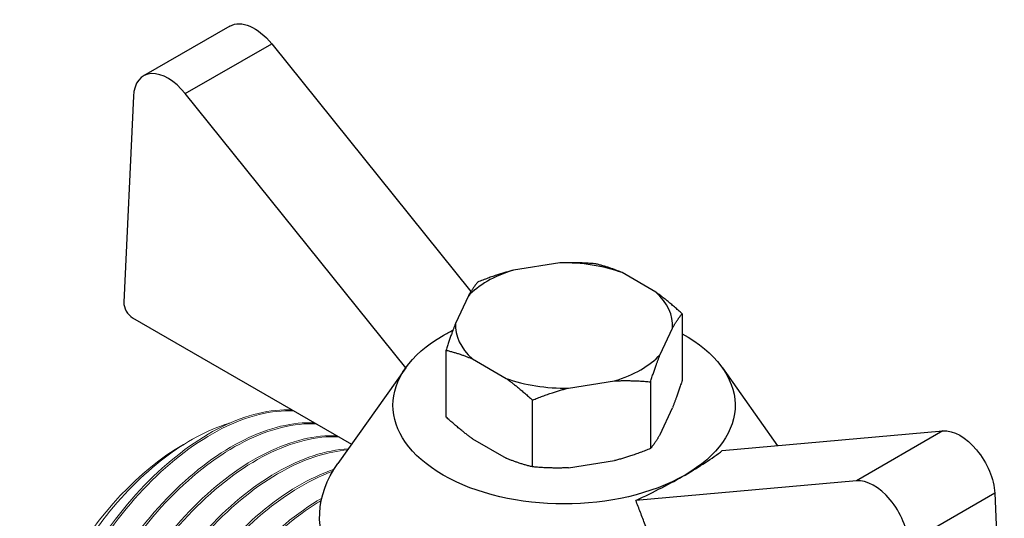
# Model space of a CAD drawing. Units: millimetres. Extents: x 1206 to 1462, y 621 to 736.
# Drawn here: x 1408 to 1448, y 661 to 681 of the extents above; entities that cross this region are included whole.
import ezdxf

# ---------------------------------------------------------------- set-up
doc = ezdxf.new("R2010")
doc.units = ezdxf.units.MM
doc.layers.get('0').update_dxf_attribs({"color": 220})
doc.layers.add('Основная толстая', color=7, linetype='Continuous', lineweight=30)
doc.layers.add('Основная тонкая', color=7, linetype='Continuous', lineweight=15)

# ---------------------------------------------------------------- blocks, each defined once
blk = doc.blocks.new('A$C7C177200')
at = {"layer": 'Основная толстая', "extrusion": (4.44089e-16, 0.816497, 0.57735)}
for p, q in [((-12.948, 33.379), (-16.484, 31.338)), ((-14.776, 30.612), (-11.241, 32.653)), ((-11.241, 32.653), (-3.087, 22.509)), ((-16.896, 30.507), (-17.289, 22.066)), ((-5.753, 19.386), (-14.776, 30.612)), ((0.545, 23.678), (-1.341, 23.386)), ((4.475, 22.486), (3.094, 23.283)), ((-3.207, 22.308), (-3.713, 21.219)), ((-16.936, 21.432), (-7.971, 16.257)), ((5.552, 21.599), (5.552, 18.863)), ((4.652, 19.925), (5.158, 21.014)), ((-4.107, 17.368), (-4.107, 20.105)), ((-3.03, 19.748), (-1.649, 18.95)), ((-5.756, 19.382), (-8.532, 15.465)), ((7.201, 19.382), (9.461, 16.194)), ((0.9, 18.556), (2.786, 18.848)), ((4.258, 18.811), (4.258, 16.074)), ((-0.572, 15.327), (-0.572, 18.064)), ((4.652, 16.659), (5.158, 17.748)), ((7.195, 15.992), (16.221, 16.798)), ((16.221, 16.798), (12.686, 14.757)), ((-3.03, 16.482), (-1.649, 15.684)), ((0.9, 15.29), (2.786, 15.582)), ((12.686, 14.757), (3.659, 13.951)), ((18.341, 14.246), (14.805, 12.204)), ((18.341, 14.246), (18.734, 5.35))]:
    blk.add_line(p, q, dxfattribs=at)
at = {"layer": 'Основная толстая', "extrusion": (-3.51927e-17, 1.71978e-16, -1)}
blk.add_ellipse((-11.948, 31.647), major_axis=(-1, 1.732), ratio=0.57735, start_param=0, end_param=1.308997, dxfattribs=at)
at = {"layer": 'Основная толстая'}
for centre, major_axis, ratio, start_param, end_param in [((-15.484, 29.606), (-1, 1.732), 0.57735, -1.308997, 0.733038), ((0.722, 21.117), (-4.439, 0), 0.57735, -1.087242, -0.483555), ((0.722, 21.117), (-4.439, 0), 0.57735, -2.134439, -1.530752), ((0.722, 21.117), (4.439, 0), 0.57735, -0.040044, 0.563643), ((-16.936, 21.841), (0.25, -0.433), 0.57735, -2.408554, -0.785398), ((0.722, 21.117), (-4.439, 0), 0.57735, -0.040044, 0.563643), ((0.722, 21.117), (4.439, 0), 0.57735, -1.087242, -0.483555), ((0.722, 21.117), (4.439, 0), 0.57735, -2.134439, -1.530752), ((-1.494, 14.353), (-9.862, -3.346), 0.219771, -3.976282, -3.713881), ((-1.494, 14.353), (-9.862, -3.346), 0.219771, 2.044503, 2.306904), ((13.393, 12.934), (-1, 1.732), 0.57735, -2.303835, -0.261799)]:
    blk.add_ellipse(centre, major_axis=major_axis, ratio=ratio, start_param=start_param, end_param=end_param, dxfattribs=at)
at = {"layer": 'Основная толстая', "extrusion": (1.84095e-16, 2.77556e-16, -1)}
blk.add_ellipse((0.722, 17.851), major_axis=(-7, 0), ratio=0.57735, start_param=-2.356194, end_param=0.785398, dxfattribs=at)
at = {"layer": 'Основная толстая', "extrusion": (-4.26932e-17, 1.66533e-16, -1)}
blk.add_ellipse((0.722, 17.851), major_axis=(7, 0), ratio=0.57735, start_param=-2.356194, end_param=-2.277913, dxfattribs=at)
at = {"layer": 'Основная толстая', "extrusion": (-6.39571e-17, 1.11022e-16, -1)}
blk.add_ellipse((0.722, 17.851), major_axis=(7, 0), ratio=0.57735, start_param=-0.80938, end_param=0.785398, dxfattribs=at)
at = {"layer": 'Основная толстая', "extrusion": (2.44089e-16, 7.6826e-17, -1)}
blk.add_ellipse((16.928, 14.976), major_axis=(-1, 1.732), ratio=0.57735, start_param=0.261799, end_param=2.303835, dxfattribs=at)
at = {"layer": 'Основная толстая', "extrusion": (2.28496e-16, 1.11022e-16, -1)}
blk.add_ellipse((0.722, 13.278), major_axis=(-10, 0), ratio=0.57735, start_param=-1.038078, end_param=0.388507, dxfattribs=at)
at = {"layer": 'Основная толстая'}
for points, weights in [([(-1.341, 23.386), (-2.033, 23.204), (-2.813, 22.894)], [1, 1.01329026807, 1]), ([(2.017, 23.641), (1.237, 23.71), (0.545, 23.678)], [1, 1.01329026807, 1]), ([(3.094, 23.283), (2.587, 23.501), (2.017, 23.641)], [1, 1.01329026807, 1]), ([(-2.813, 22.894), (-3.022, 22.634), (-3.207, 22.308)], [1, 1.01329026807, 1]), ([(5.552, 21.599), (4.981, 22.119), (4.475, 22.486)], [1, 1.01329026807, 1]), ([(5.158, 21.014), (5.343, 21.34), (5.552, 21.599)], [1, 1.01329026807, 1]), ([(-3.713, 21.219), (-3.898, 20.746), (-4.107, 20.105)], [1, 1.01329026807, 1]), ([(-4.107, 20.105), (-3.536, 19.966), (-3.03, 19.748)], [1, 1.01329026807, 1]), ([(4.258, 18.811), (4.467, 19.451), (4.652, 19.925)], [1, 1.01329026807, 1]), ([(-1.649, 18.95), (-1.142, 18.584), (-0.572, 18.064)], [1, 1.01329026807, 1]), ([(-0.572, 18.064), (0.208, 18.375), (0.9, 18.556)], [1, 1.01329026807, 1]), ([(2.786, 18.848), (3.478, 18.881), (4.258, 18.811)], [1, 1.01329026807, 1]), ([(5.552, 18.863), (5.343, 18.222), (5.158, 17.748)], [1, 1.01329026807, 1]), ([(-3.03, 16.482), (-3.536, 16.848), (-4.107, 17.368)], [1, 1.01329026807, 1]), ([(4.652, 16.659), (4.467, 16.334), (4.258, 16.074)], [1, 1.01329026807, 1]), ([(4.258, 16.074), (3.478, 15.763), (2.786, 15.582)], [1, 1.01329026807, 1]), ([(-0.572, 15.327), (-1.142, 15.466), (-1.649, 15.684)], [1, 1.01329026807, 1]), ([(0.9, 15.29), (0.208, 15.257), (-0.572, 15.327)], [1, 1.01329026807, 1]), ([(5.801, 8.305), (4.549, 11.641), (3.659, 13.951)], [1, 1.01679518614, 1.00145288125])]:
    blk.add_rational_spline(points, weights, degree=2, dxfattribs=at)
at = {"layer": 'Основная тонкая', "extrusion": (4.44089e-16, 0.816497, 0.57735)}
blk.add_line((-14.846, 16.246), (-14.539, 16.423), dxfattribs=at)
at = {"layer": 'Основная тонкая'}
blk.add_ellipse((-14.846, 8.571), major_axis=(-4.7, -8.141), ratio=0.57735, start_param=-2.356194, end_param=-0.785398, dxfattribs=at)
for points, knots in [([(-10.402, 17.66), (-11.284, 17.705), (-12.271, 17.468), (-13.278, 16.969), (-14.284, 16.471), (-15.309, 15.711), (-16.265, 14.754), (-17.22, 13.797), (-18.104, 12.643), (-18.842, 11.389), (-19.582, 10.132), (-20.173, 8.775), (-20.565, 7.432), (-20.956, 6.092), (-21.147, 4.768), (-21.12, 3.57), (-21.094, 2.37), (-20.849, 1.298), (-20.405, 0.444), (-20.019, -0.298), (-19.484, -0.875), (-18.832, -1.252)], [5.777152, 5.777152, 5.777152, 5.777152, 6.193927, 6.193927, 6.193927, 6.61034, 6.61034, 6.61034, 7.02645, 7.02645, 7.02645, 7.443587, 7.443587, 7.443587, 7.859958, 7.859958, 7.859958, 8.276983, 8.276983, 8.276983, 8.63938, 8.63938, 8.63938, 8.63938]), ([(-18.321, -1.509), (-19.126, -1.177), (-19.789, -0.572), (-20.255, 0.256), (-20.721, 1.084), (-20.991, 2.133), (-21.043, 3.316), (-21.095, 4.498), (-20.929, 5.813), (-20.563, 7.15), (-20.19, 8.509), (-19.609, 9.89), (-18.873, 11.173), (-18.148, 12.438), (-17.273, 13.606), (-16.324, 14.581), (-15.353, 15.579), (-14.305, 16.373), (-13.274, 16.895), (-12.244, 17.416), (-11.233, 17.665), (-10.331, 17.619)], [-15.001265, -15.001265, -15.001265, -15.001265, -14.584416, -14.584416, -14.584416, -14.167939, -14.167939, -14.167939, -13.751776, -13.751776, -13.751776, -13.328916, -13.328916, -13.328916, -12.912428, -12.912428, -12.912428, -12.486382, -12.486382, -12.486382, -12.060337, -12.060337, -12.060337, -12.060337]), ([(-20.306, 0.263), (-20.368, 0.338), (-20.428, 0.416), (-20.963, 1.166), (-21.279, 2.024), (-21.551, 4.018), (-21.507, 5.134), (-21.066, 7.479), (-20.675, 8.685), (-19.597, 11.029), (-18.922, 12.145), (-17.379, 14.142), (-16.526, 15.005), (-14.756, 16.362), (-13.856, 16.846), (-12.98, 17.112), (-12.97, 17.115), (-12.96, 17.118)], [2.773443, 2.773443, 2.773443, 2.773443, 2.821219, 2.821219, 3.216033, 3.216033, 3.608792, 3.608792, 3.999496, 3.999496, 4.388144, 4.388144, 4.774737, 4.774737, 5.159273, 5.159273, 5.163691, 5.163691, 5.163691, 5.163691]), ([(-9.483, 17.129), (-10.364, 17.174), (-11.352, 16.937), (-12.359, 16.439), (-13.365, 15.94), (-14.39, 15.181), (-15.345, 14.223), (-16.3, 13.266), (-17.185, 12.113), (-17.923, 10.858), (-18.663, 9.601), (-19.254, 8.244), (-19.646, 6.902), (-20.037, 5.561), (-20.228, 4.237), (-20.201, 3.039), (-20.175, 1.839), (-19.93, 0.767), (-19.486, -0.087), (-19.1, -0.829), (-18.565, -1.406), (-17.913, -1.782)], [12.060337, 12.060337, 12.060337, 12.060337, 12.477112, 12.477112, 12.477112, 12.893526, 12.893526, 12.893526, 13.309636, 13.309636, 13.309636, 13.726772, 13.726772, 13.726772, 14.143144, 14.143144, 14.143144, 14.560168, 14.560168, 14.560168, 14.922565, 14.922565, 14.922565, 14.922565]), ([(-17.401, -2.04), (-18.206, -1.708), (-18.869, -1.102), (-19.336, -0.274), (-19.802, 0.553), (-20.071, 1.602), (-20.123, 2.785), (-20.175, 3.968), (-20.01, 5.282), (-19.643, 6.62), (-19.27, 7.978), (-18.69, 9.359), (-17.954, 10.643), (-17.229, 11.907), (-16.354, 13.075), (-15.404, 14.051), (-14.433, 15.048), (-13.385, 15.843), (-12.355, 16.364), (-11.325, 16.886), (-10.313, 17.134), (-9.412, 17.088)], [-21.284451, -21.284451, -21.284451, -21.284451, -20.867601, -20.867601, -20.867601, -20.451124, -20.451124, -20.451124, -20.034961, -20.034961, -20.034961, -19.612101, -19.612101, -19.612101, -19.195613, -19.195613, -19.195613, -18.769568, -18.769568, -18.769568, -18.343522, -18.343522, -18.343522, -18.343522]), ([(-8.563, 16.598), (-9.445, 16.643), (-10.432, 16.407), (-11.439, 15.908), (-12.446, 15.41), (-13.471, 14.65), (-14.426, 13.692), (-15.381, 12.736), (-16.266, 11.582), (-17.004, 10.328), (-17.743, 9.07), (-18.335, 7.714), (-18.726, 6.371), (-19.117, 5.031), (-19.308, 3.706), (-19.282, 2.508), (-19.255, 1.308), (-19.011, 0.236), (-18.567, -0.617), (-18.181, -1.359), (-17.645, -1.937), (-16.993, -2.313)], [18.343522, 18.343522, 18.343522, 18.343522, 18.760297, 18.760297, 18.760297, 19.176711, 19.176711, 19.176711, 19.592821, 19.592821, 19.592821, 20.009958, 20.009958, 20.009958, 20.426329, 20.426329, 20.426329, 20.843353, 20.843353, 20.843353, 21.20575, 21.20575, 21.20575, 21.20575]), ([(-16.482, -2.571), (-17.287, -2.239), (-17.95, -1.633), (-18.417, -0.805), (-18.883, 0.023), (-19.152, 1.072), (-19.204, 2.255), (-19.256, 3.437), (-19.091, 4.751), (-18.724, 6.089), (-18.351, 7.448), (-17.771, 8.828), (-17.035, 10.112), (-16.31, 11.376), (-15.435, 12.545), (-14.485, 13.52), (-13.514, 14.518), (-12.466, 15.312), (-11.436, 15.833), (-10.406, 16.355), (-9.394, 16.603), (-8.493, 16.558)], [-27.567636, -27.567636, -27.567636, -27.567636, -27.150787, -27.150787, -27.150787, -26.734309, -26.734309, -26.734309, -26.318146, -26.318146, -26.318146, -25.895287, -25.895287, -25.895287, -25.478798, -25.478798, -25.478798, -25.052753, -25.052753, -25.052753, -24.626708, -24.626708, -24.626708, -24.626708]), ([(-8.106, 16.066), (-9.022, 16.016), (-10.028, 15.684), (-11.039, 15.098), (-12.049, 14.513), (-13.062, 13.675), (-13.992, 12.653), (-14.92, 11.632), (-15.764, 10.429), (-16.451, 9.144), (-17.138, 7.857), (-17.667, 6.489), (-17.99, 5.155), (-18.313, 3.824), (-18.43, 2.528), (-18.33, 1.376), (-18.231, 0.222), (-17.914, -0.786), (-17.405, -1.564), (-17.048, -2.108), (-16.599, -2.541), (-16.074, -2.844)], [24.698158, 24.698158, 24.698158, 24.698158, 25.114866, 25.114866, 25.114866, 25.531224, 25.531224, 25.531224, 25.947288, 25.947288, 25.947288, 26.364277, 26.364277, 26.364277, 26.780541, 26.780541, 26.780541, 27.197289, 27.197289, 27.197289, 27.488936, 27.488936, 27.488936, 27.488936]), ([(-15.563, -3.102), (-16.368, -2.769), (-17.031, -2.164), (-17.497, -1.336), (-17.963, -0.509), (-18.233, 0.54), (-18.285, 1.723), (-18.337, 2.904), (-18.172, 4.219), (-17.805, 5.556), (-17.438, 6.896), (-16.868, 8.258), (-16.146, 9.527), (-15.426, 10.793), (-14.554, 11.966), (-13.607, 12.946), (-12.659, 13.928), (-11.636, 14.717), (-10.627, 15.246), (-9.77, 15.695), (-8.923, 15.958), (-8.14, 16.018)], [-33.850821, -33.850821, -33.850821, -33.850821, -33.434055, -33.434055, -33.434055, -33.017648, -33.017648, -33.017648, -32.601543, -32.601543, -32.601543, -32.184424, -32.184424, -32.184424, -31.768067, -31.768067, -31.768067, -31.351076, -31.351076, -31.351076, -30.997157, -30.997157, -30.997157, -30.997157]), ([(-8.69, 15.229), (-9.676, 14.891), (-10.709, 14.281), (-11.699, 13.449), (-12.688, 12.617), (-13.633, 11.565), (-14.453, 10.38), (-15.31, 9.143), (-16.029, 7.761), (-16.542, 6.361), (-17.033, 5.021), (-17.335, 3.665), (-17.42, 2.408), (-17.506, 1.153), (-17.375, -0.002), (-17.037, -0.961), (-16.7, -1.921), (-16.156, -2.684), (-15.449, -3.186), (-15.354, -3.253), (-15.256, -3.316), (-15.155, -3.375)], [31.199898, 31.199898, 31.199898, 31.199898, 31.616415, 31.616415, 31.616415, 32.032612, 32.032612, 32.032612, 32.467489, 32.467489, 32.467489, 32.884038, 32.884038, 32.884038, 33.299991, 33.299991, 33.299991, 33.716011, 33.716011, 33.716011, 33.772121, 33.772121, 33.772121, 33.772121]), ([(-14.964, -3.482), (-15.729, -3.077), (-16.343, -2.404), (-16.756, -1.519), (-17.169, -0.634), (-17.381, 0.462), (-17.375, 1.677), (-17.369, 2.951), (-17.124, 4.356), (-16.665, 5.761), (-16.226, 7.104), (-15.593, 8.447), (-14.82, 9.677), (-14.048, 10.905), (-13.138, 12.02), (-12.168, 12.928), (-11.198, 13.837), (-10.169, 14.538), (-9.17, 14.973), (-9.026, 15.036), (-8.883, 15.093), (-8.741, 15.145)], [-40.077378, -40.077378, -40.077378, -40.077378, -39.660857, -39.660857, -39.660857, -39.244657, -39.244657, -39.244657, -38.80853, -38.80853, -38.80853, -38.391975, -38.391975, -38.391975, -37.976017, -37.976017, -37.976017, -37.559987, -37.559987, -37.559987, -37.500149, -37.500149, -37.500149, -37.500149]), ([(-9.189, 14.043), (-10.199, 13.46), (-11.212, 12.623), (-12.142, 11.603), (-13.071, 10.584), (-13.916, 9.382), (-14.604, 8.099), (-15.292, 6.813), (-15.822, 5.446), (-16.147, 4.113), (-16.471, 2.782), (-16.591, 1.486), (-16.494, 0.333), (-16.396, -0.82), (-16.082, -1.829), (-15.576, -2.609), (-15.424, -2.844), (-15.255, -3.059), (-15.069, -3.251)], [37.679742, 37.679742, 37.679742, 37.679742, 38.095975, 38.095975, 38.095975, 38.511936, 38.511936, 38.511936, 38.928607, 38.928607, 38.928607, 39.344644, 39.344644, 39.344644, 39.760848, 39.760848, 39.760848, 39.886226, 39.886226, 39.886226, 39.886226]), ([(-15.099, -3.184), (-15.695, -2.518), (-16.111, -1.609), (-16.313, -0.531), (-16.514, 0.546), (-16.502, 1.79), (-16.279, 3.097), (-16.055, 4.407), (-15.62, 5.778), (-15.012, 7.097), (-14.404, 8.413), (-13.625, 9.675), (-12.742, 10.778), (-11.858, 11.881), (-10.87, 12.823), (-9.864, 13.526), (-9.647, 13.679), (-9.428, 13.82), (-9.21, 13.949)], [-46.146337, -46.146337, -46.146337, -46.146337, -45.73013, -45.73013, -45.73013, -45.314189, -45.314189, -45.314189, -44.897581, -44.897581, -44.897581, -44.481587, -44.481587, -44.481587, -44.06548, -44.06548, -44.06548, -43.975451, -43.975451, -43.975451, -43.975451])]:
    blk.add_open_spline(points, degree=3, knots=knots, dxfattribs=at)

msp = doc.modelspace()

# ---------------------------------------------------------------- block references
msp.add_blockref('A$C7C177200', (1429.53, 647.282))

doc.saveas('drawing.dxf')
